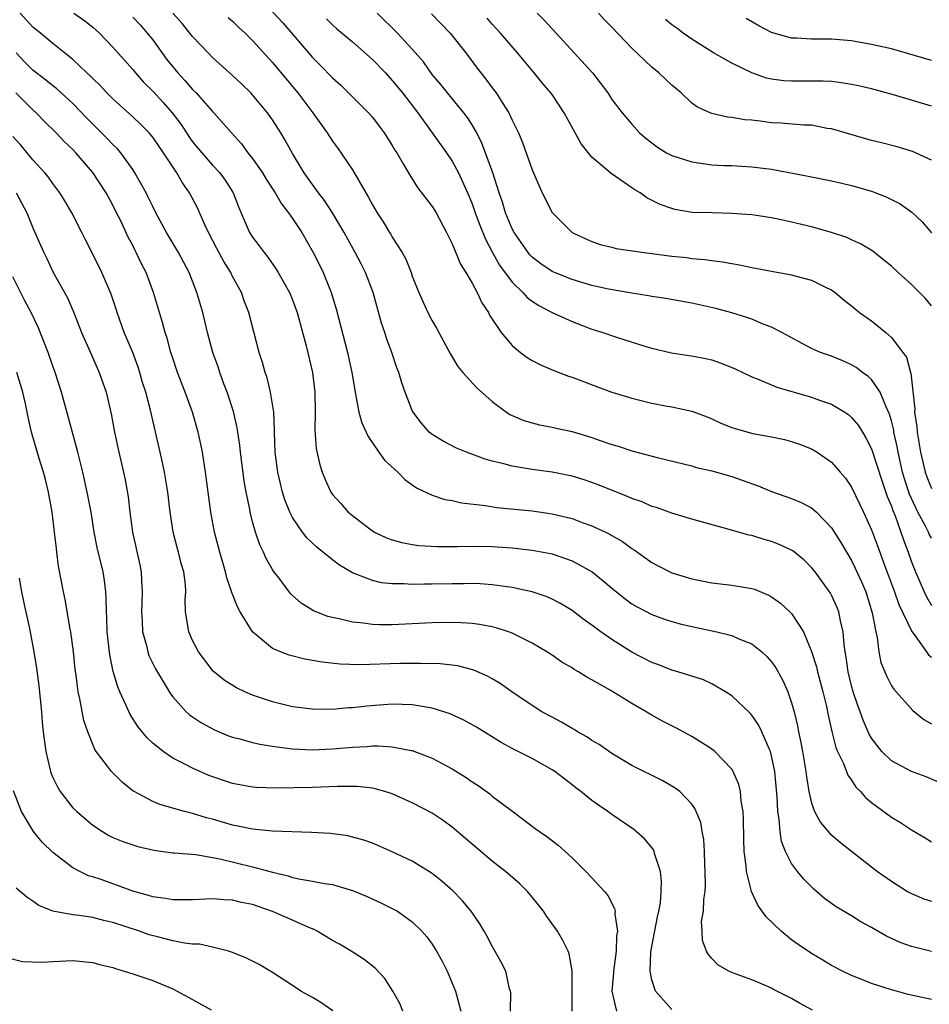
# Model space of a CAD drawing. Units: inches. Extents: x 2634000 to 2635334, y 1440000 to 1443000.
# Drawn here: x 2634866 to 2634957, y 1440508 to 1440606 of the extents above; entities that cross this region are included whole.
import ezdxf

# ---------------------------------------------------------------- set-up
doc = ezdxf.new("R2010")
doc.units = ezdxf.units.IN
doc.header["$MEASUREMENT"] = 0
doc.layers.add('LD26341440_2ft', color=17, linetype='Continuous')

msp = doc.modelspace()

# ---------------------------------------------------------------- linework, layer by layer
at = {"layer": 'LD26341440_2ft'}
for points, elevation in [([(2634891, 1440607.134), (2634892.019, 1440606.019), (2634895, 1440602.542), (2634895.781, 1440601.781), (2634897, 1440600.504), (2634897.798, 1440599.797), (2634898.623, 1440599), (2634899, 1440598.609), (2634900.629, 1440597), (2634901, 1440596.565), (2634901.67, 1440595.67), (2634902.195, 1440595), (2634903, 1440593.738), (2634903.265, 1440593.265), (2634903.448, 1440593), (2634904.099, 1440591.901), (2634904.746, 1440590.747), (2634905, 1440590.38), (2634905.534, 1440589.534), (2634907, 1440587.628), (2634907.381, 1440587), (2634908.434, 1440585), (2634909, 1440583.862), (2634909.847, 1440581.847), (2634910.382, 1440581), (2634911, 1440579.922), (2634911.504, 1440579), (2634911.959, 1440577.959), (2634912.628, 1440577), (2634912.745, 1440576.745), (2634913.916, 1440575), (2634915, 1440573.705), (2634915.853, 1440573), (2634916.5, 1440572.5), (2634917, 1440572.184), (2634917.775, 1440571.775), (2634919.182, 1440571.182), (2634920.634, 1440570.634), (2634921, 1440570.513), (2634923.55, 1440569.55), (2634925, 1440569.023), (2634927, 1440568.404), (2634929, 1440567.911), (2634930.351, 1440567.649), (2634931, 1440567.54), (2634933, 1440567.109), (2634934.534, 1440566.534), (2634935, 1440566.345), (2634935.924, 1440565.924), (2634937, 1440565.481), (2634937.36, 1440565.36), (2634939.112, 1440564.888), (2634941, 1440564.547), (2634942.284, 1440564.284), (2634943, 1440564.08), (2634943.802, 1440563.802), (2634945, 1440563.34), (2634945.55, 1440563), (2634947, 1440562.005), (2634947.852, 1440561), (2634948.394, 1440560.394), (2634949, 1440559.505), (2634950.195, 1440557), (2634951, 1440555.225), (2634951.615, 1440553.615), (2634952.301, 1440551.699), (2634953.307, 1440549), (2634953.735, 1440547.735), (2634955.031, 1440545.031), (2634955.259, 1440544.74), (2634956.525, 1440543), (2634956.715, 1440542.715), (2634957, 1440542.464)], 10518), ([(2634957, 1440512.985), (2634955, 1440513.459), (2634953.878, 1440513.878), (2634952.506, 1440514.506), (2634951, 1440515.369), (2634949.948, 1440515.948), (2634949, 1440516.537), (2634947.457, 1440517.457), (2634946.3, 1440518.301), (2634945.223, 1440519.223), (2634944.219, 1440520.219), (2634943.6, 1440521), (2634943, 1440521.792), (2634942.391, 1440523), (2634941.996, 1440523.996), (2634941.841, 1440525), (2634941.756, 1440526.244), (2634941.62, 1440527), (2634941.561, 1440528.439), (2634941.317, 1440531), (2634941, 1440532.585), (2634940.887, 1440533), (2634940.777, 1440533.223), (2634940, 1440535), (2634939.676, 1440535.676), (2634939, 1440536.664), (2634938.844, 1440536.844), (2634937, 1440538.585), (2634936.36, 1440539), (2634935, 1440539.803), (2634934.182, 1440540.182), (2634933, 1440540.569), (2634931.605, 1440541), (2634931, 1440541.164), (2634929.683, 1440541.683), (2634929, 1440541.922), (2634927, 1440542.964), (2634925, 1440544.222), (2634923.883, 1440545), (2634923, 1440545.664), (2634922.211, 1440546.211), (2634921, 1440547.149), (2634919.846, 1440547.846), (2634919, 1440548.289), (2634918.509, 1440548.509), (2634917, 1440549.015), (2634915, 1440549.445), (2634914.498, 1440549.502), (2634913, 1440549.724), (2634911.805, 1440549.805), (2634911, 1440549.834), (2634910.183, 1440549.817), (2634909, 1440549.818), (2634907, 1440549.765), (2634906.223, 1440549.777), (2634905, 1440549.742), (2634904.2, 1440549.8), (2634903, 1440549.808), (2634901.924, 1440549.924), (2634901, 1440550.134), (2634899, 1440550.929), (2634897.699, 1440551.698), (2634897, 1440552.222), (2634895.462, 1440553.462), (2634894.431, 1440554.431), (2634894.001, 1440555), (2634893, 1440556.461), (2634892.723, 1440557), (2634892.234, 1440558.234), (2634892, 1440559), (2634891.521, 1440561), (2634891.276, 1440563), (2634891.204, 1440565), (2634891.211, 1440565.211), (2634891.117, 1440567), (2634890.814, 1440569), (2634890.453, 1440570.453), (2634890.266, 1440571), (2634889.984, 1440571.984), (2634889.673, 1440573), (2634888.613, 1440577), (2634888.167, 1440578.167), (2634887.878, 1440579), (2634887, 1440580.613), (2634886.809, 1440581), (2634886.11, 1440582.11), (2634885.408, 1440583.408), (2634884.574, 1440585), (2634884.207, 1440585.793), (2634883.481, 1440587.481), (2634882.695, 1440589), (2634881.977, 1440589.977), (2634881.402, 1440591), (2634881, 1440591.581), (2634880.094, 1440593), (2634879.634, 1440593.633), (2634879, 1440594.578), (2634878.649, 1440595), (2634877.821, 1440595.821), (2634877, 1440596.595), (2634875, 1440598.421), (2634874.42, 1440599), (2634873.735, 1440599.735), (2634873, 1440600.433), (2634872.721, 1440600.721), (2634872.403, 1440601), (2634871, 1440602.335), (2634870.648, 1440602.648), (2634870.157, 1440603), (2634869, 1440603.938), (2634867.758, 1440605), (2634867, 1440605.599), (2634865.711, 1440607)], 10508), ([(2634871.094, 1440607), (2634872.211, 1440606.211), (2634873, 1440605.578), (2634873.658, 1440605), (2634875, 1440603.584), (2634877, 1440601.351), (2634877.279, 1440601), (2634878.093, 1440600.092), (2634879, 1440599.165), (2634880.048, 1440598.048), (2634880.956, 1440597), (2634881.842, 1440595.842), (2634882.625, 1440594.625), (2634883, 1440594.112), (2634883.91, 1440593), (2634885, 1440591.756), (2634885.713, 1440591), (2634886.257, 1440590.257), (2634887.056, 1440589), (2634887.585, 1440587.585), (2634888.708, 1440585), (2634889, 1440584.531), (2634889.673, 1440583.673), (2634890.153, 1440583), (2634890.537, 1440582.537), (2634891.352, 1440581.353), (2634891.572, 1440581), (2634892.694, 1440579), (2634893, 1440578.256), (2634893.459, 1440577), (2634894.355, 1440573.645), (2634895, 1440571), (2634895.253, 1440569), (2634895.282, 1440567), (2634895.236, 1440565.236), (2634895.372, 1440563.372), (2634895.735, 1440561.735), (2634895.987, 1440561), (2634896.272, 1440560.272), (2634896.836, 1440559), (2634897, 1440558.755), (2634897.851, 1440557.852), (2634898.576, 1440557), (2634899, 1440556.645), (2634900.475, 1440555.525), (2634901, 1440555.135), (2634901.213, 1440555), (2634902.43, 1440554.43), (2634903, 1440554.228), (2634903.946, 1440553.945), (2634905, 1440553.76), (2634905.664, 1440553.664), (2634907.543, 1440553.543), (2634909.544, 1440553.545), (2634911, 1440553.587), (2634913, 1440553.566), (2634915, 1440553.43), (2634917, 1440553.193), (2634918.842, 1440552.841), (2634919, 1440552.803), (2634920.365, 1440552.365), (2634921, 1440552.118), (2634923.008, 1440551.007), (2634924.127, 1440550.127), (2634925, 1440549.368), (2634925.447, 1440549), (2634926.314, 1440548.314), (2634927, 1440547.824), (2634927.52, 1440547.52), (2634929, 1440546.744), (2634930.28, 1440546.28), (2634931, 1440546.039), (2634931.819, 1440545.819), (2634933, 1440545.535), (2634935.503, 1440545), (2634937, 1440544.628), (2634937.695, 1440544.305), (2634939, 1440543.797), (2634940, 1440543), (2634940.524, 1440542.524), (2634941, 1440541.987), (2634941.408, 1440541.408), (2634942.117, 1440540.117), (2634942.609, 1440539), (2634943, 1440537.874), (2634943.238, 1440537), (2634943.583, 1440535.583), (2634943.685, 1440535), (2634943.923, 1440533.923), (2634944.087, 1440533), (2634944.426, 1440531), (2634944.479, 1440530.479), (2634944.735, 1440529), (2634945, 1440527.825), (2634945.293, 1440527), (2634945.888, 1440525.888), (2634946.815, 1440524.814), (2634947.893, 1440523.893), (2634951, 1440521.46), (2634951.617, 1440521), (2634953, 1440520.028), (2634954.622, 1440519), (2634955, 1440518.786), (2634956.245, 1440518.245), (2634957, 1440518.008)], 10510), ([(2634877, 1440606.594), (2634877.776, 1440605.776), (2634878.457, 1440605), (2634879, 1440604.318), (2634880.393, 1440602.393), (2634881, 1440601.613), (2634881.514, 1440601), (2634882.231, 1440600.231), (2634883, 1440599.326), (2634883.339, 1440599), (2634885, 1440597.123), (2634885.124, 1440597), (2634886.876, 1440595), (2634887.897, 1440593.897), (2634888.545, 1440593), (2634889, 1440592.441), (2634889.99, 1440591), (2634890.367, 1440590.367), (2634891.263, 1440589), (2634891.899, 1440587.898), (2634892.599, 1440587), (2634893, 1440586.422), (2634893.925, 1440585), (2634895.084, 1440583), (2634895.724, 1440581.724), (2634896.061, 1440581), (2634896.865, 1440579), (2634897.382, 1440577.381), (2634898.52, 1440573), (2634898.953, 1440571), (2634899.266, 1440569), (2634899.358, 1440568.643), (2634899.654, 1440567), (2634899.949, 1440565.949), (2634900.566, 1440564.566), (2634901.653, 1440563), (2634902.219, 1440562.219), (2634903.558, 1440561), (2634904.27, 1440560.27), (2634905, 1440559.733), (2634905.434, 1440559.434), (2634907, 1440558.681), (2634908.277, 1440558.277), (2634909, 1440558.157), (2634909.933, 1440557.933), (2634912.322, 1440557.677), (2634913.468, 1440557.468), (2634917, 1440557.115), (2634919, 1440556.839), (2634921, 1440556.358), (2634922.033, 1440555.967), (2634923, 1440555.628), (2634924.793, 1440554.793), (2634925, 1440554.663), (2634926.064, 1440554.064), (2634927, 1440553.361), (2634927.228, 1440553.228), (2634929, 1440551.946), (2634929.617, 1440551.617), (2634931, 1440550.926), (2634933, 1440550.325), (2634935, 1440549.922), (2634937, 1440549.683), (2634939, 1440549.353), (2634939.27, 1440549.27), (2634940.685, 1440548.685), (2634941, 1440548.514), (2634941.886, 1440547.886), (2634942.834, 1440547), (2634943, 1440546.824), (2634944.18, 1440545), (2634945, 1440543.047), (2634945.485, 1440541.485), (2634945.578, 1440541), (2634946.111, 1440539), (2634946.478, 1440537.522), (2634946.654, 1440536.654), (2634947.026, 1440535.026), (2634947.427, 1440533.427), (2634947.611, 1440533), (2634948.187, 1440531.813), (2634948.64, 1440530.64), (2634949, 1440530.131), (2634949.435, 1440529.435), (2634949.892, 1440529), (2634950.4, 1440528.4), (2634951, 1440527.903), (2634953, 1440526.431), (2634953.893, 1440525.893), (2634955, 1440525.166), (2634956.368, 1440524.368), (2634957, 1440523.97)], 10512), ([(2634959.26, 1440529.26), (2634956.463, 1440530.463), (2634955, 1440531.003), (2634953, 1440532.062), (2634952.035, 1440533), (2634951, 1440534.338), (2634950.753, 1440534.753), (2634950.154, 1440536.154), (2634949.869, 1440537), (2634949.63, 1440537.63), (2634949.17, 1440539), (2634949, 1440539.599), (2634948.653, 1440541), (2634948.468, 1440542.468), (2634948.368, 1440543), (2634948.257, 1440543.743), (2634948.161, 1440545), (2634947.885, 1440546.115), (2634947.72, 1440547), (2634947.523, 1440547.523), (2634947, 1440548.673), (2634946.885, 1440548.885), (2634945.35, 1440551), (2634945, 1440551.453), (2634944.208, 1440552.208), (2634943.104, 1440553.104), (2634943, 1440553.173), (2634941.762, 1440553.762), (2634941, 1440554.061), (2634940.261, 1440554.261), (2634939, 1440554.641), (2634938.697, 1440554.697), (2634936.731, 1440555.27), (2634933, 1440556.305), (2634931, 1440556.891), (2634929.452, 1440557.452), (2634929, 1440557.577), (2634928.014, 1440558.014), (2634927, 1440558.371), (2634926.568, 1440558.567), (2634925.14, 1440559.14), (2634923.71, 1440559.71), (2634923, 1440559.974), (2634922.227, 1440560.227), (2634921, 1440560.6), (2634919, 1440561.006), (2634917, 1440561.28), (2634915, 1440561.593), (2634914.174, 1440561.827), (2634913, 1440562.105), (2634912.309, 1440562.309), (2634910.42, 1440563), (2634909.42, 1440563.42), (2634908.1, 1440564.1), (2634907, 1440564.762), (2634906.706, 1440565), (2634905.911, 1440565.911), (2634905.088, 1440567), (2634905, 1440567.178), (2634904.297, 1440569), (2634903.967, 1440569.966), (2634903.648, 1440571), (2634903.461, 1440571.461), (2634902.946, 1440573), (2634902.419, 1440574.42), (2634902.243, 1440575), (2634901.917, 1440575.917), (2634901.077, 1440579), (2634900.327, 1440581), (2634899.865, 1440581.864), (2634899.289, 1440583), (2634898.176, 1440585), (2634897, 1440587), (2634896.216, 1440588.215), (2634895.606, 1440589), (2634895, 1440589.828), (2634894.188, 1440591), (2634893, 1440592.92), (2634892.263, 1440594.263), (2634891.828, 1440595), (2634891, 1440596.303), (2634890.513, 1440597), (2634889, 1440598.804), (2634888.813, 1440599), (2634887.895, 1440599.896), (2634887, 1440600.741), (2634885, 1440602.554), (2634884.544, 1440603), (2634883, 1440604.645), (2634881.952, 1440605.953), (2634881.029, 1440607)], 10514), ([(2634886.565, 1440606.564), (2634887, 1440606.184), (2634887.6, 1440605.6), (2634888.266, 1440605), (2634889, 1440604.264), (2634891, 1440602.059), (2634891.469, 1440601.469), (2634893.536, 1440599), (2634895.045, 1440597), (2634896.459, 1440595), (2634897, 1440594.173), (2634897.505, 1440593.504), (2634899, 1440591.281), (2634900.598, 1440588.598), (2634901, 1440587.791), (2634901.469, 1440587), (2634902.074, 1440586.074), (2634902.729, 1440585), (2634902.84, 1440584.84), (2634903, 1440584.557), (2634903.997, 1440583), (2634904.357, 1440582.357), (2634904.879, 1440581), (2634905, 1440580.635), (2634905.665, 1440579), (2634906.563, 1440577), (2634907, 1440576.169), (2634907.434, 1440575.434), (2634908.815, 1440572.815), (2634909.579, 1440571.579), (2634910.056, 1440571), (2634911.462, 1440569.462), (2634913, 1440568.088), (2634914.443, 1440567), (2634914.779, 1440566.778), (2634916.179, 1440566.179), (2634917, 1440565.936), (2634917.745, 1440565.745), (2634919, 1440565.508), (2634919.409, 1440565.409), (2634921, 1440565.075), (2634923, 1440564.484), (2634923.812, 1440564.188), (2634925, 1440563.784), (2634925.614, 1440563.614), (2634927, 1440563.132), (2634929.545, 1440562.455), (2634932.16, 1440561.84), (2634933, 1440561.632), (2634933.485, 1440561.485), (2634935, 1440561.14), (2634937, 1440560.565), (2634939.632, 1440559.632), (2634941, 1440559.078), (2634943, 1440558.364), (2634943.968, 1440557.968), (2634945, 1440557.411), (2634945.482, 1440557), (2634947, 1440555.43), (2634947.945, 1440553.945), (2634949, 1440552.134), (2634949.379, 1440551.379), (2634949.998, 1440549.998), (2634950.418, 1440549), (2634951.079, 1440546.921), (2634951.421, 1440545), (2634951.564, 1440544.436), (2634951.722, 1440543), (2634951.942, 1440541.943), (2634952.528, 1440540.528), (2634953, 1440539.6), (2634953.246, 1440539.246), (2634955.129, 1440537.129), (2634956.227, 1440536.227), (2634957, 1440535.772)], 10516), ([(2634896.424, 1440606.424), (2634897, 1440605.836), (2634897.436, 1440605.436), (2634899, 1440604.108), (2634901, 1440602.343), (2634902.302, 1440601), (2634903, 1440600.254), (2634904.015, 1440599), (2634905.553, 1440597), (2634908.431, 1440593), (2634909, 1440592.153), (2634909.621, 1440591), (2634910.117, 1440589.883), (2634910.677, 1440588.677), (2634911, 1440587.89), (2634911.304, 1440587), (2634911.76, 1440585.76), (2634912.334, 1440584.335), (2634913.026, 1440583.026), (2634913.739, 1440581.739), (2634915, 1440580.034), (2634916.078, 1440579), (2634916.508, 1440578.508), (2634917, 1440578.134), (2634917.684, 1440577.685), (2634919, 1440577.011), (2634921, 1440576.086), (2634923, 1440575.345), (2634924.095, 1440575), (2634925.473, 1440574.527), (2634928.406, 1440573.594), (2634929, 1440573.419), (2634930.959, 1440572.959), (2634932.697, 1440572.697), (2634933, 1440572.669), (2634934.38, 1440572.379), (2634935, 1440572.245), (2634935.938, 1440571.938), (2634937.352, 1440571.353), (2634939, 1440570.558), (2634939.707, 1440570.293), (2634941.515, 1440569.515), (2634943.239, 1440569), (2634945, 1440568.512), (2634945.779, 1440568.221), (2634947, 1440567.81), (2634948.341, 1440567), (2634948.731, 1440566.731), (2634949, 1440566.494), (2634949.69, 1440565.69), (2634950.099, 1440565), (2634950.448, 1440564.448), (2634951, 1440563.345), (2634952.054, 1440560.054), (2634952.577, 1440558.577), (2634953, 1440557.598), (2634953.149, 1440557.149), (2634953.368, 1440556.632), (2634953.954, 1440555), (2634954.206, 1440554.206), (2634954.669, 1440553), (2634955, 1440552.019), (2634955.395, 1440551), (2634956.262, 1440549), (2634956.505, 1440548.505), (2634957, 1440547.652)], 10520), ([(2634957, 1440554.376), (2634956.789, 1440554.789), (2634956.706, 1440555), (2634956.418, 1440555.582), (2634955.654, 1440557), (2634955, 1440558.368), (2634954.806, 1440558.806), (2634954.317, 1440560.317), (2634954.118, 1440561), (2634953.668, 1440563), (2634953.572, 1440563.572), (2634953.254, 1440565), (2634953.223, 1440565.223), (2634953, 1440566.147), (2634952.814, 1440566.814), (2634952.458, 1440567.542), (2634951.878, 1440569), (2634951, 1440570.29), (2634950.635, 1440570.635), (2634950.101, 1440571), (2634949.474, 1440571.474), (2634949, 1440571.762), (2634948.142, 1440572.142), (2634947, 1440572.611), (2634945.896, 1440573), (2634945, 1440573.389), (2634942.009, 1440575), (2634941, 1440575.523), (2634940.165, 1440575.835), (2634939, 1440576.326), (2634938.505, 1440576.505), (2634937, 1440576.978), (2634935.395, 1440577.395), (2634933, 1440577.92), (2634930.391, 1440578.391), (2634929, 1440578.612), (2634928.678, 1440578.678), (2634927, 1440578.939), (2634924.656, 1440579.344), (2634923, 1440579.712), (2634921, 1440580.298), (2634919.081, 1440581.081), (2634919, 1440581.12), (2634917.876, 1440581.876), (2634917, 1440582.545), (2634916.777, 1440582.776), (2634916.594, 1440583), (2634915.205, 1440585), (2634915, 1440585.395), (2634914.347, 1440587), (2634914.045, 1440588.044), (2634913.709, 1440589), (2634913.056, 1440591), (2634911.98, 1440593.98), (2634911.451, 1440595), (2634911, 1440595.786), (2634910.521, 1440596.521), (2634910.152, 1440597), (2634908.515, 1440599), (2634907.849, 1440599.85), (2634907, 1440600.859), (2634906.112, 1440602.111), (2634905, 1440603.392), (2634903.517, 1440605), (2634901.469, 1440607)], 10522), ([(2634906.937, 1440606.937), (2634908.781, 1440605), (2634910.366, 1440603), (2634911.493, 1440601.493), (2634912.381, 1440600.38), (2634913, 1440599.524), (2634913.406, 1440599), (2634914.076, 1440597.924), (2634914.686, 1440597), (2634915, 1440596.26), (2634915.633, 1440595), (2634916.047, 1440594.047), (2634917, 1440591.287), (2634917.995, 1440589), (2634919, 1440587.025), (2634921, 1440585.019), (2634922.378, 1440584.378), (2634923, 1440584.111), (2634923.827, 1440583.827), (2634925, 1440583.54), (2634925.42, 1440583.419), (2634928.216, 1440583), (2634931, 1440582.644), (2634932.502, 1440582.502), (2634933, 1440582.425), (2634934.317, 1440582.317), (2634935, 1440582.202), (2634936.077, 1440582.077), (2634937, 1440581.896), (2634937.776, 1440581.776), (2634939, 1440581.507), (2634941, 1440581.135), (2634943, 1440580.785), (2634943.314, 1440580.686), (2634945, 1440580.246), (2634946.515, 1440579.485), (2634947, 1440579.257), (2634947.36, 1440579), (2634948.25, 1440578.25), (2634949, 1440577.673), (2634949.804, 1440577), (2634951, 1440576.147), (2634952.431, 1440575), (2634953, 1440574.504), (2634954.154, 1440573), (2634954.509, 1440572.509), (2634954.906, 1440571), (2634954.936, 1440570.936), (2634955.327, 1440567.327), (2634955.317, 1440567), (2634955.538, 1440565.538), (2634955.583, 1440565), (2634955.923, 1440563), (2634956.383, 1440561), (2634956.541, 1440560.541), (2634957, 1440559.359)], 10524), ([(2634957, 1440577.658), (2634956.394, 1440578.394), (2634955.823, 1440579), (2634955, 1440579.82), (2634953.671, 1440581), (2634953, 1440581.627), (2634952.251, 1440582.251), (2634951.128, 1440583.128), (2634949.895, 1440583.895), (2634949, 1440584.285), (2634948.515, 1440584.515), (2634947, 1440585.008), (2634945, 1440585.575), (2634943, 1440586.06), (2634941.652, 1440586.348), (2634941, 1440586.477), (2634939, 1440586.774), (2634937, 1440586.929), (2634935.03, 1440586.97), (2634933.033, 1440587.033), (2634931.312, 1440587.312), (2634931, 1440587.406), (2634929.827, 1440587.827), (2634928.501, 1440588.501), (2634927.812, 1440589), (2634927.287, 1440589.287), (2634927, 1440589.474), (2634925.364, 1440590.636), (2634924.925, 1440590.925), (2634923, 1440592.575), (2634921.902, 1440593.902), (2634921.319, 1440595), (2634920.208, 1440597), (2634919, 1440598.825), (2634918.874, 1440599), (2634918.017, 1440600.018), (2634917.225, 1440601), (2634916.202, 1440602.202), (2634915.55, 1440603), (2634913.825, 1440605), (2634913, 1440605.9), (2634912.489, 1440606.489)], 10526), ([(2634917.505, 1440607), (2634918.248, 1440606.248), (2634919, 1440605.418), (2634919.409, 1440605), (2634923.056, 1440601), (2634924.587, 1440599), (2634925, 1440598.352), (2634926.032, 1440597), (2634927, 1440595.874), (2634927.775, 1440595), (2634928.431, 1440594.431), (2634929.554, 1440593.554), (2634930.481, 1440593), (2634931, 1440592.735), (2634933, 1440592.083), (2634935, 1440591.801), (2634936.263, 1440591.737), (2634937, 1440591.72), (2634939, 1440591.606), (2634941, 1440591.354), (2634944.655, 1440590.656), (2634947, 1440590.183), (2634948.044, 1440589.957), (2634949, 1440589.734), (2634951, 1440589.157), (2634952.553, 1440588.553), (2634953.879, 1440587.879), (2634955.039, 1440587.039), (2634956.072, 1440586.072), (2634957, 1440584.988)], 10528), ([(2634957, 1440592.251), (2634955.416, 1440593), (2634955.124, 1440593.124), (2634953.582, 1440593.582), (2634952.003, 1440594.003), (2634951, 1440594.245), (2634947, 1440595.387), (2634946.55, 1440595.45), (2634945, 1440595.759), (2634944.234, 1440595.766), (2634941.964, 1440595.964), (2634941, 1440596.002), (2634939.833, 1440596.167), (2634939, 1440596.253), (2634938.303, 1440596.303), (2634937, 1440596.545), (2634936.571, 1440596.571), (2634935, 1440596.932), (2634934.826, 1440597), (2634933.568, 1440597.568), (2634933, 1440597.984), (2634931.924, 1440599), (2634931, 1440599.769), (2634929.69, 1440601), (2634929, 1440601.581), (2634927, 1440603.472), (2634925, 1440605.575), (2634924.292, 1440606.291), (2634923.642, 1440607)], 10530), ([(2634957, 1440597.671), (2634953.191, 1440598.809), (2634951, 1440599.393), (2634949.698, 1440599.698), (2634949, 1440599.831), (2634948.011, 1440600.011), (2634947, 1440600.129), (2634946.175, 1440600.175), (2634945, 1440600.191), (2634943, 1440600.164), (2634942.206, 1440600.206), (2634941, 1440600.373), (2634940.488, 1440600.489), (2634939, 1440601.02), (2634937, 1440601.986), (2634935.176, 1440603), (2634933, 1440604.37), (2634932.128, 1440605), (2634931.488, 1440605.488), (2634931, 1440605.816), (2634930.353, 1440606.353)], 10532), ([(2634957, 1440602.24), (2634953, 1440603.4), (2634951, 1440603.865), (2634949, 1440604.214), (2634947, 1440604.393), (2634945, 1440604.394), (2634943.517, 1440604.483), (2634943, 1440604.498), (2634941, 1440605.051), (2634939.72, 1440605.72), (2634938.451, 1440606.451)], 10534), ([(2634957, 1440508.178), (2634954.677, 1440508.677), (2634953.494, 1440509), (2634953, 1440509.141), (2634951, 1440509.772), (2634949.693, 1440510.307), (2634949, 1440510.564), (2634948.11, 1440511), (2634947, 1440511.581), (2634946.118, 1440512.118), (2634945, 1440512.769), (2634943.668, 1440513.668), (2634943, 1440514.147), (2634941.936, 1440515), (2634940.458, 1440516.458), (2634939.631, 1440517.631), (2634938.982, 1440518.982), (2634938.47, 1440521), (2634938.443, 1440521.557), (2634938.262, 1440523), (2634938.215, 1440524.215), (2634938.184, 1440526.184), (2634938.145, 1440527), (2634937.959, 1440528.041), (2634937.877, 1440529), (2634937.717, 1440529.717), (2634937.14, 1440531), (2634937, 1440531.227), (2634935.3, 1440533), (2634935.145, 1440533.145), (2634935, 1440533.254), (2634934.333, 1440533.667), (2634933, 1440534.532), (2634931.39, 1440535.39), (2634931, 1440535.575), (2634930.068, 1440536.068), (2634929, 1440536.656), (2634928.444, 1440537), (2634927, 1440537.836), (2634924.837, 1440539.163), (2634923, 1440540.198), (2634922.47, 1440540.47), (2634921.649, 1440541), (2634921.231, 1440541.231), (2634921, 1440541.393), (2634919.978, 1440541.978), (2634919, 1440542.658), (2634918.475, 1440543), (2634917, 1440543.86), (2634915, 1440544.861), (2634914.627, 1440545), (2634913.406, 1440545.407), (2634913, 1440545.501), (2634911.742, 1440545.742), (2634911, 1440545.828), (2634909.906, 1440545.906), (2634909, 1440545.93), (2634907, 1440545.902), (2634903, 1440545.715), (2634901.71, 1440545.71), (2634901, 1440545.738), (2634900.125, 1440545.875), (2634899, 1440545.98), (2634897.682, 1440546.318), (2634897, 1440546.447), (2634896.556, 1440546.556), (2634895.12, 1440547.12), (2634893.883, 1440547.883), (2634893, 1440548.659), (2634892.825, 1440548.825), (2634892.679, 1440549), (2634891.758, 1440550.242), (2634891.094, 1440551.093), (2634891, 1440551.251), (2634890.358, 1440552.358), (2634890.089, 1440553), (2634889.715, 1440553.715), (2634889.284, 1440555), (2634889, 1440556.036), (2634888.765, 1440557), (2634888.722, 1440557.278), (2634888.363, 1440559), (2634888.145, 1440560.145), (2634887.781, 1440563), (2634887.713, 1440563.713), (2634887.455, 1440565.456), (2634887.088, 1440567.088), (2634886.466, 1440569), (2634886.135, 1440569.865), (2634885.729, 1440571), (2634885.564, 1440571.564), (2634885.038, 1440573), (2634884.504, 1440575), (2634884.025, 1440577), (2634883.43, 1440579), (2634882.639, 1440581), (2634881.586, 1440583), (2634880.394, 1440585), (2634879.315, 1440587), (2634879, 1440587.618), (2634878.559, 1440588.559), (2634878.335, 1440589), (2634877.224, 1440591), (2634877, 1440591.335), (2634875.794, 1440593), (2634875.429, 1440593.428), (2634875, 1440593.841), (2634874.444, 1440594.444), (2634872.443, 1440596.443), (2634871, 1440597.925), (2634869.4, 1440599.4), (2634869, 1440599.702), (2634868.289, 1440600.289), (2634867, 1440601.27), (2634866.134, 1440602.134), (2634865.314, 1440603)], 10506), ([(2634945.092, 1440507.093), (2634943.8, 1440507.8), (2634943, 1440508.271), (2634941.511, 1440509), (2634941.174, 1440509.174), (2634941, 1440509.285), (2634940.454, 1440509.546), (2634939, 1440510.129), (2634937.181, 1440510.819), (2634937, 1440510.873), (2634936.712, 1440511), (2634935.624, 1440511.624), (2634935, 1440512.265), (2634934.658, 1440512.658), (2634934.485, 1440513), (2634934.062, 1440514.062), (2634934.054, 1440515), (2634933.982, 1440515.982), (2634934.179, 1440517), (2634934.198, 1440518.198), (2634934.337, 1440519), (2634934.371, 1440519.629), (2634934.354, 1440521), (2634934.308, 1440521.692), (2634934.262, 1440523), (2634934.197, 1440524.197), (2634934.039, 1440525), (2634933.891, 1440525.891), (2634933.449, 1440527), (2634933.31, 1440527.31), (2634933, 1440527.73), (2634931.795, 1440529), (2634931.347, 1440529.347), (2634930.091, 1440530.091), (2634927, 1440531.619), (2634925, 1440532.797), (2634923.717, 1440533.716), (2634923, 1440534.124), (2634922.488, 1440534.488), (2634921.564, 1440535), (2634921.221, 1440535.221), (2634921, 1440535.329), (2634919.961, 1440535.961), (2634919, 1440536.442), (2634917.984, 1440537), (2634917, 1440537.608), (2634914.965, 1440539), (2634913.815, 1440539.815), (2634913, 1440540.304), (2634912.55, 1440540.55), (2634911.167, 1440541.167), (2634909.58, 1440541.58), (2634909, 1440541.667), (2634907.784, 1440541.784), (2634905.834, 1440541.834), (2634905, 1440541.816), (2634903.816, 1440541.816), (2634899.707, 1440541.707), (2634897.769, 1440541.769), (2634895.959, 1440541.959), (2634894.253, 1440542.253), (2634892.658, 1440542.658), (2634891.79, 1440543), (2634891, 1440543.347), (2634889, 1440545), (2634887.763, 1440547), (2634887.493, 1440547.493), (2634886.928, 1440548.928), (2634886.429, 1440550.429), (2634886.298, 1440551), (2634885.709, 1440553), (2634885.195, 1440555), (2634884.834, 1440557), (2634884.287, 1440561), (2634883.977, 1440563), (2634883.819, 1440563.819), (2634883.561, 1440565), (2634882.987, 1440567), (2634882.265, 1440569), (2634881.489, 1440571), (2634881, 1440572.418), (2634880.813, 1440573), (2634880.442, 1440574.441), (2634880.244, 1440575), (2634879.997, 1440575.997), (2634879.679, 1440577), (2634879.09, 1440579), (2634878.339, 1440581), (2634877.882, 1440581.881), (2634877.358, 1440583), (2634877.227, 1440583.227), (2634877, 1440583.7), (2634876.551, 1440584.55), (2634875.759, 1440586.241), (2634875.388, 1440587), (2634875, 1440587.762), (2634874.322, 1440589), (2634873, 1440591.035), (2634871.302, 1440593), (2634871, 1440593.316), (2634870.139, 1440594.139), (2634869.342, 1440595), (2634868.151, 1440596.151), (2634867.331, 1440597), (2634867, 1440597.294), (2634865.298, 1440599)], 10504), ([(2634931, 1440507.178), (2634929.362, 1440509), (2634929, 1440510.133), (2634928.816, 1440511), (2634928.901, 1440512.901), (2634929, 1440513.492), (2634929.56, 1440516.44), (2634929.692, 1440517), (2634929.849, 1440517.849), (2634929.945, 1440519), (2634929.978, 1440519.978), (2634929.854, 1440521), (2634929.295, 1440522.705), (2634929.233, 1440523), (2634929.161, 1440523.161), (2634929, 1440523.386), (2634928.266, 1440524.266), (2634927.441, 1440525), (2634927.194, 1440525.194), (2634925, 1440526.69), (2634924.594, 1440527), (2634923.638, 1440527.638), (2634923, 1440528.112), (2634921.882, 1440529), (2634921.375, 1440529.375), (2634921, 1440529.683), (2634919.284, 1440531), (2634919, 1440531.19), (2634917, 1440532.312), (2634915, 1440533.308), (2634913.903, 1440533.903), (2634911.435, 1440535.435), (2634910.166, 1440536.166), (2634908.791, 1440536.791), (2634907, 1440537.361), (2634906.594, 1440537.406), (2634905, 1440537.686), (2634903, 1440537.746), (2634900.438, 1440537.562), (2634899, 1440537.383), (2634898.628, 1440537.372), (2634897, 1440537.231), (2634895, 1440537.249), (2634893, 1440537.486), (2634891, 1440537.982), (2634889, 1440538.671), (2634888.226, 1440539), (2634887.391, 1440539.391), (2634886.164, 1440540.164), (2634885.054, 1440541.054), (2634883.593, 1440543), (2634883, 1440544.148), (2634882.611, 1440545), (2634882.551, 1440545.449), (2634882.282, 1440547), (2634882.239, 1440548.239), (2634882.303, 1440549), (2634882.271, 1440549.729), (2634882.108, 1440551), (2634881.857, 1440551.857), (2634881.588, 1440553), (2634881.455, 1440553.455), (2634881.059, 1440555), (2634880.741, 1440557), (2634880.5, 1440559), (2634880.172, 1440561), (2634879.979, 1440561.979), (2634879.75, 1440563), (2634878.775, 1440567.225), (2634878.299, 1440569), (2634877.991, 1440569.991), (2634877.702, 1440571), (2634877.531, 1440571.531), (2634876.997, 1440572.997), (2634876.157, 1440575), (2634875.432, 1440577), (2634875.335, 1440577.335), (2634874.823, 1440578.823), (2634873.899, 1440581), (2634873, 1440582.847), (2634872.264, 1440584.264), (2634871.913, 1440585), (2634870.886, 1440587), (2634870.197, 1440588.197), (2634869.697, 1440589), (2634869, 1440589.907), (2634868.546, 1440590.546), (2634868.179, 1440591), (2634867, 1440592.295), (2634865.775, 1440593.775), (2634865, 1440594.646)], 10502), ([(2634865.321, 1440589), (2634866.382, 1440587), (2634867, 1440585.472), (2634867.754, 1440583.754), (2634868.087, 1440583), (2634868.395, 1440582.395), (2634869, 1440581.06), (2634870.455, 1440578.455), (2634871.065, 1440577.065), (2634871.865, 1440575), (2634872.821, 1440572.821), (2634873.649, 1440571), (2634874.335, 1440569), (2634874.835, 1440566.835), (2634875.175, 1440565), (2634875.604, 1440563), (2634876.078, 1440561), (2634876.236, 1440560.236), (2634876.526, 1440558.526), (2634876.695, 1440557), (2634876.967, 1440555), (2634877.356, 1440553.356), (2634877.713, 1440551.714), (2634877.853, 1440551), (2634877.874, 1440550.126), (2634877.947, 1440549), (2634877.922, 1440547.922), (2634877.866, 1440547), (2634877.928, 1440546.072), (2634877.975, 1440545), (2634878.364, 1440543.636), (2634878.495, 1440543), (2634878.62, 1440542.621), (2634879.289, 1440541.289), (2634880.784, 1440538.784), (2634881, 1440538.505), (2634882.362, 1440537), (2634882.691, 1440536.691), (2634883.878, 1440535.878), (2634885.178, 1440535.177), (2634886.599, 1440534.599), (2634887, 1440534.451), (2634887.714, 1440534.286), (2634889, 1440533.927), (2634889.741, 1440533.74), (2634891, 1440533.557), (2634891.471, 1440533.47), (2634893, 1440533.294), (2634895, 1440533.192), (2634897, 1440533.279), (2634899, 1440533.464), (2634900.484, 1440533.516), (2634901, 1440533.568), (2634901.587, 1440533.587), (2634903, 1440533.478), (2634904.882, 1440533.118), (2634905, 1440533.107), (2634907, 1440532.357), (2634909, 1440531.274), (2634910.397, 1440530.397), (2634911, 1440529.974), (2634911.595, 1440529.595), (2634912.759, 1440528.759), (2634913, 1440528.544), (2634915.089, 1440527), (2634917.315, 1440525.315), (2634917.74, 1440525), (2634918.495, 1440524.495), (2634919.615, 1440523.615), (2634920.314, 1440523), (2634921, 1440522.358), (2634922.387, 1440521), (2634923, 1440520.365), (2634924.256, 1440519), (2634924.594, 1440518.594), (2634925.271, 1440517.271), (2634925.313, 1440517), (2634925.295, 1440516.705), (2634925.549, 1440515), (2634925.468, 1440514.532), (2634925.421, 1440513), (2634925.145, 1440511), (2634925.15, 1440510.85), (2634924.983, 1440509), (2634925.446, 1440507)], 10500), ([(2634921.029, 1440507), (2634921.009, 1440509), (2634921.027, 1440511.027), (2634920.731, 1440512.73), (2634920.624, 1440513), (2634920.085, 1440514.085), (2634919.541, 1440515), (2634918.478, 1440516.478), (2634918.152, 1440517), (2634917.647, 1440517.647), (2634916.548, 1440519), (2634915.764, 1440519.764), (2634914.327, 1440521), (2634913, 1440522.032), (2634909, 1440525.439), (2634908.091, 1440526.091), (2634907, 1440526.824), (2634905, 1440527.885), (2634903, 1440528.765), (2634902.246, 1440529), (2634901.273, 1440529.273), (2634901, 1440529.326), (2634899.491, 1440529.491), (2634899, 1440529.511), (2634897.502, 1440529.502), (2634895, 1440529.397), (2634891.344, 1440529.343), (2634889.41, 1440529.41), (2634889, 1440529.44), (2634887, 1440529.8), (2634884.617, 1440530.617), (2634883, 1440531.334), (2634882.285, 1440531.715), (2634881, 1440532.342), (2634880.033, 1440533), (2634879, 1440533.849), (2634878.404, 1440534.404), (2634877.515, 1440535.515), (2634876.735, 1440536.736), (2634876.321, 1440537.679), (2634875.699, 1440539), (2634875.491, 1440539.49), (2634875.026, 1440541.027), (2634874.692, 1440542.693), (2634874.453, 1440545), (2634874.409, 1440546.409), (2634874.371, 1440547), (2634874.346, 1440548.346), (2634874.298, 1440549), (2634874.16, 1440550.16), (2634874.023, 1440551), (2634873.445, 1440553.445), (2634873.146, 1440555), (2634872.83, 1440557), (2634872.447, 1440559), (2634871.988, 1440561), (2634871.505, 1440563), (2634870.98, 1440564.98), (2634869.85, 1440569), (2634869.23, 1440571), (2634869, 1440571.633), (2634868.544, 1440573), (2634867.538, 1440575.538), (2634866.822, 1440577), (2634866.183, 1440578.184), (2634865, 1440580.583)], 10498), ([(2634914.836, 1440507), (2634914.857, 1440508.857), (2634914.837, 1440509), (2634914.754, 1440509.246), (2634914.363, 1440511), (2634913.92, 1440511.92), (2634913, 1440513.494), (2634912.493, 1440514.493), (2634912.208, 1440515), (2634911.763, 1440515.763), (2634910.91, 1440517), (2634910.046, 1440518.046), (2634909.063, 1440519.063), (2634908.004, 1440520.004), (2634907, 1440520.787), (2634905, 1440522.014), (2634903, 1440522.957), (2634901, 1440523.813), (2634900.14, 1440524.14), (2634898.559, 1440524.559), (2634896.794, 1440524.795), (2634894.906, 1440524.906), (2634891, 1440525.045), (2634889, 1440525.232), (2634887.537, 1440525.537), (2634887, 1440525.635), (2634885, 1440526.218), (2634884.378, 1440526.378), (2634883, 1440526.795), (2634882.174, 1440527), (2634879.714, 1440527.715), (2634879, 1440528.013), (2634877.14, 1440529), (2634877.053, 1440529.053), (2634875.925, 1440529.925), (2634874.859, 1440531), (2634874.473, 1440531.528), (2634873.334, 1440533), (2634873.198, 1440533.198), (2634872.488, 1440535), (2634872.109, 1440536.109), (2634871.713, 1440538.287), (2634871.534, 1440539), (2634871.324, 1440540.676), (2634871.235, 1440541.235), (2634871.056, 1440543), (2634870.79, 1440545), (2634870.729, 1440545.271), (2634870.241, 1440548.241), (2634870.056, 1440549), (2634869.578, 1440551.577), (2634869.41, 1440553), (2634869.353, 1440553.353), (2634869.176, 1440555), (2634868.918, 1440557), (2634868.565, 1440559), (2634868.26, 1440560.26), (2634868.061, 1440561), (2634867.627, 1440562.373), (2634866.874, 1440565), (2634866.524, 1440566.525), (2634866.287, 1440567.713), (2634865.997, 1440569), (2634865.378, 1440571)], 10496), ([(2634865.632, 1440550.368), (2634865.858, 1440549), (2634866.049, 1440548.049), (2634866.649, 1440545.351), (2634867.097, 1440543), (2634867.358, 1440541.358), (2634867.591, 1440539.591), (2634867.859, 1440537), (2634867.935, 1440535.935), (2634868.031, 1440535), (2634868.281, 1440533), (2634868.766, 1440531), (2634868.824, 1440530.824), (2634869, 1440530.416), (2634869.458, 1440529.458), (2634869.745, 1440529), (2634871, 1440527.382), (2634871.385, 1440527), (2634873, 1440525.64), (2634873.961, 1440525), (2634874.611, 1440524.611), (2634875, 1440524.413), (2634876.008, 1440524.008), (2634877, 1440523.647), (2634877.502, 1440523.503), (2634879.113, 1440523.113), (2634881, 1440522.862), (2634881.135, 1440522.865), (2634883.31, 1440522.69), (2634885.739, 1440522.261), (2634889, 1440521.468), (2634891, 1440520.915), (2634892.557, 1440520.557), (2634893, 1440520.389), (2634893.794, 1440520.206), (2634895, 1440520.021), (2634896.2, 1440519.8), (2634897, 1440519.683), (2634899, 1440519.099), (2634900.475, 1440518.475), (2634901.86, 1440517.86), (2634903.194, 1440517.194), (2634903.508, 1440517), (2634905, 1440515.951), (2634905.965, 1440515), (2634906.448, 1440514.448), (2634907, 1440513.699), (2634907.44, 1440513), (2634907.992, 1440511.992), (2634908.493, 1440511), (2634909.336, 1440509), (2634909.859, 1440507)], 10494), ([(2634904.053, 1440507), (2634903.759, 1440507.759), (2634903.044, 1440509), (2634902.253, 1440510.253), (2634901.29, 1440511.29), (2634900.184, 1440512.184), (2634898.888, 1440513), (2634897.699, 1440513.699), (2634897, 1440514.069), (2634895.48, 1440515), (2634895.167, 1440515.167), (2634894.637, 1440515.363), (2634893, 1440516.113), (2634891, 1440516.989), (2634889, 1440517.687), (2634887.897, 1440517.897), (2634887, 1440518.125), (2634886.142, 1440518.142), (2634885, 1440518.239), (2634883, 1440518.137), (2634882.166, 1440518.166), (2634881, 1440518.135), (2634880.286, 1440518.286), (2634879, 1440518.452), (2634878.586, 1440518.586), (2634877, 1440519.03), (2634875.569, 1440519.569), (2634875, 1440519.755), (2634873.823, 1440520.177), (2634873, 1440520.451), (2634872.572, 1440520.572), (2634871.69, 1440521), (2634871, 1440521.373), (2634869, 1440522.906), (2634867.936, 1440523.936), (2634867.064, 1440525), (2634865.845, 1440527), (2634865.072, 1440529.072)], 10492), ([(2634897.041, 1440507.041), (2634895.855, 1440507.855), (2634895, 1440508.353), (2634893.832, 1440509), (2634893, 1440509.583), (2634891, 1440510.886), (2634889.657, 1440511.657), (2634888.341, 1440512.341), (2634886.902, 1440512.902), (2634886.576, 1440513), (2634885, 1440513.401), (2634883.693, 1440513.693), (2634883, 1440513.715), (2634882.19, 1440513.81), (2634881, 1440514.055), (2634879.602, 1440514.398), (2634878.661, 1440514.661), (2634877.689, 1440515), (2634875, 1440515.889), (2634874.092, 1440516.092), (2634873, 1440516.386), (2634871.381, 1440516.619), (2634871, 1440516.646), (2634868.994, 1440517), (2634867.592, 1440517.592), (2634867, 1440518.015), (2634866.405, 1440518.405), (2634865.317, 1440519.317)], 10490), ([(2634864.377, 1440512.377), (2634865.973, 1440511.973), (2634867.905, 1440511.905), (2634869, 1440511.987), (2634871, 1440512.064), (2634871.988, 1440511.988), (2634873, 1440511.878), (2634873.685, 1440511.685), (2634875, 1440511.365), (2634875.265, 1440511.265), (2634877, 1440510.747), (2634879, 1440510.076), (2634881, 1440509.232), (2634883, 1440508.179), (2634884.855, 1440507.145)], 10488)]:
    msp.add_lwpolyline(points, dxfattribs=dict(at, elevation=elevation))

doc.saveas('drawing.dxf')
